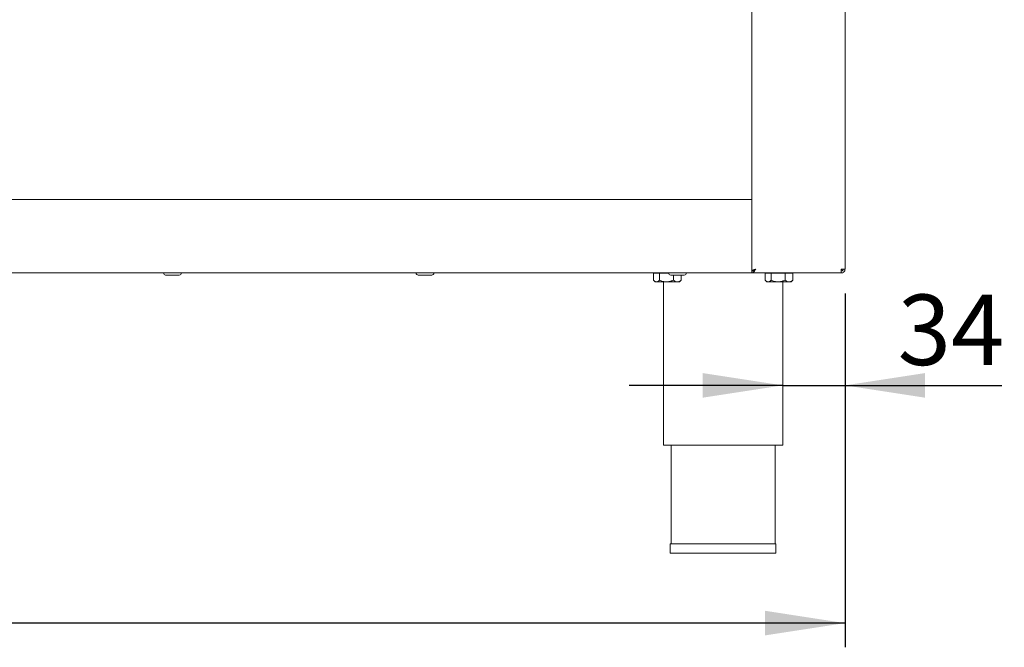
# Model space of a CAD drawing. Units: millimetres. Extents: x 5 to 415, y 5 to 292.
# Drawn here: x 197 to 238, y 177 to 203 of the extents above; entities that cross this region are included whole.
import ezdxf

# ---------------------------------------------------------------- set-up
doc = ezdxf.new("R2010")
doc.units = ezdxf.units.MM
doc.layers.add('BEMAßUNG', color=96, linetype='Continuous')
doc.styles.add('SLDTEXTSTYLE0', font='TXT', dxfattribs={"width": 0.75})
doc.dimstyles.new('SLDDIMSTYLE2', dxfattribs={"dimtxt": 2.910417, "dimasz": 3.302, "dimexe": 0, "dimexo": 0.0625, "dimgap": 0.727604, "dimtad": 1, "dimlfac": 13, "dimrnd": 1e-09, "dimzin": 12, "dimdsep": 46, "dimtxsty": 'SLDTEXTSTYLE0', "dimsah": 1, "dimcen": 0.09, "dimadec": 0, "dimazin": 3, "dimtfac": 1, "dimtofl": 0, "dimtmove": 0, "dimatfit": 3, "dimfxl": 0, "dimfrac": 2, "dimtolj": 1, "dimtzin": 12, "dimarcsym": 0})
doc.dimstyles.new('SLDDIMSTYLE3', dxfattribs={"dimtxt": 2.910417, "dimasz": 3.302, "dimexe": 0, "dimexo": 0.0625, "dimgap": 0.727604, "dimtad": 1, "dimdec": 0, "dimlfac": 13, "dimrnd": 1e-09, "dimzin": 12, "dimdsep": 46, "dimtxsty": 'SLDTEXTSTYLE0', "dimsah": 1, "dimcen": 0.09, "dimadec": 0, "dimazin": 3, "dimtfac": 1, "dimtdec": 0, "dimtmove": 0, "dimatfit": 0, "dimfxl": 0, "dimfrac": 2, "dimtolj": 1, "dimtzin": 12, "dimarcsym": 0})

# ---------------------------------------------------------------- blocks, each defined once
blk = doc.blocks.new('_D_5')
at = {"layer": 'BEMAßUNG'}
for p, q in [((40.247, 192.077), (40.247, 177.455)), ((231.554, 192.077), (231.554, 177.455)), ((231.554, 178.455), (40.247, 178.455))]:
    blk.add_line(p, q, dxfattribs=at)
for points in [[(40.247, 178.455), (43.549, 177.947), (43.549, 178.963)], [(231.554, 178.455), (228.252, 178.963), (228.252, 177.947)]]:
    blk.add_solid(points, dxfattribs=at)
at = {"layer": 'BEMAßUNG', "insert": (131.772, 182.206), "char_height": 2.9104, "attachment_point": 1, "style": 'SLDTEXTSTYLE0'}
blk.add_mtext('2487', dxfattribs=at)
blk = doc.blocks.new('_D_7')
at = {"layer": 'BEMAßUNG'}
for p, q in [((231.554, 192.077), (231.554, 187.278)), ((228.977, 188.278), (222.627, 188.278)), ((228.977, 188.278), (231.554, 188.278)), ((231.554, 188.278), (238.033, 188.278))]:
    blk.add_line(p, q, dxfattribs=at)
for points in [[(228.977, 188.278), (225.675, 188.786), (225.675, 187.77)], [(231.554, 188.278), (234.856, 187.77), (234.856, 188.786)]]:
    blk.add_solid(points, dxfattribs=at)
at = {"layer": 'BEMAßUNG', "insert": (233.732, 192.03), "char_height": 2.9104, "attachment_point": 1, "style": 'SLDTEXTSTYLE0'}
blk.add_mtext('34', dxfattribs=at)

msp = doc.modelspace()

# ---------------------------------------------------------------- linework, layer by layer
at = {"color": 7, "linetype": 'Continuous', "lineweight": 15}
for p, q in [((227.70813, 193.00808), (227.70813, 242.76962)), ((231.55428, 193.07731), (231.55428, 242.76962)), ((44.09274, 195.96193), (227.70813, 195.96193)), ((227.70813, 193.11578), (227.70813, 195.80808)), ((44.09274, 192.92347), (227.70813, 192.92347)), ((223.76197, 192.92347), (223.76197, 192.91578)), ((227.70813, 193.00808), (227.78505, 193.00808)), ((227.70813, 193.0059), (227.70813, 192.92347)), ((227.70813, 192.92347), (227.70813, 193.00039)), ((231.38412, 192.92347), (227.70813, 192.92347)), ((228.37736, 192.92347), (228.37736, 192.91578)), ((229.26966, 192.91578), (229.26966, 192.92347)), ((231.40044, 192.92347), (231.38412, 192.92347)), ((231.55428, 193.07731), (231.40044, 193.07731)), ((231.40044, 192.92347), (231.40044, 193.00039)), ((223.6321, 192.91578), (223.6321, 192.63159)), ((223.6321, 192.91578), (223.8863, 192.91578)), ((223.65125, 192.61112), (223.70813, 192.55424)), ((223.70813, 192.55424), (223.75921, 192.55424)), ((223.75921, 192.55424), (224.17432, 192.55424)), ((223.8863, 192.91578), (223.8863, 192.63159)), ((223.8863, 192.91578), (224.26617, 192.91578)), ((224.05428, 192.55424), (224.05428, 185.80808)), ((224.17432, 192.55424), (224.62324, 192.55424)), ((224.46233, 192.83885), (224.46233, 192.63159)), ((224.62324, 192.55424), (224.70813, 192.55424)), ((224.70813, 192.55424), (224.76501, 192.61112)), ((224.76306, 192.60964), (224.78416, 192.63159)), ((224.78416, 192.83885), (224.78416, 192.63159)), ((228.24748, 192.91578), (228.24748, 192.63159)), ((228.24748, 192.91578), (228.50169, 192.91578)), ((228.26663, 192.61112), (228.32352, 192.55424)), ((228.32352, 192.55424), (228.37459, 192.55424)), ((228.37459, 192.55424), (228.7897, 192.55424)), ((228.50169, 192.91578), (228.50169, 192.63159)), ((228.50169, 192.91578), (229.07772, 192.91578)), ((228.7897, 192.55424), (229.23863, 192.55424)), ((228.97736, 185.80808), (228.97736, 192.55424)), ((229.07772, 192.91578), (229.07772, 192.63159)), ((229.07772, 192.91578), (229.39955, 192.91578)), ((229.23863, 192.55424), (229.32351, 192.55424)), ((229.32351, 192.55424), (229.3804, 192.61112)), ((229.37845, 192.60964), (229.39955, 192.63159)), ((229.39955, 192.91578), (229.39955, 192.63159)), ((224.05428, 185.80808), (226.51582, 185.80808)), ((224.36197, 185.80808), (224.36197, 181.73116)), ((226.51582, 185.80808), (228.97736, 185.80808)), ((228.66966, 181.73116), (228.66966, 185.80808)), ((224.33121, 181.73116), (224.33121, 181.34654)), ((224.33121, 181.73116), (228.70044, 181.73116)), ((228.70044, 181.34654), (228.70044, 181.73116)), ((224.33121, 181.34654), (228.70044, 181.34654))]:
    msp.add_line(p, q, dxfattribs=at)
at = {"color": 7, "linetype": 'Continuous', "lineweight": 15, "flags": 128}
msp.add_lwpolyline([(231.39955, 193.05148), (231.41297, 193.06876), (231.41828, 193.07731)], dxfattribs=at)
at = {"color": 7, "linetype": 'Continuous', "lineweight": 15}
for centre, start, end in [((203.47261, 192.92347), 180, 270), ((204.03415, 192.92347), 270, 0), ((213.91152, 192.92347), 180, 270), ((214.47306, 192.92347), 270, 0), ((224.35044, 192.92347), 180, 270), ((224.91197, 192.92347), 270, 0)]:
    msp.add_arc(centre, 0.08462, start, end, dxfattribs=at)
for points, knots in [([(227.70813, 192.92347), (227.72119, 192.92587), (227.74733, 192.93067), (227.78653, 192.96758), (227.82477, 193.01881), (227.8499, 193.05833), (227.86198, 193.07731)], [0, 0, 0, 0, 0.25464677, 0.50954077, 0.76443422, 1, 1, 1, 1]), ([(227.86198, 193.07731), (227.84182, 193.07154), (227.8015, 193.06), (227.75065, 193.0427), (227.71507, 193.02539), (227.71044, 193.01385), (227.70813, 193.00808)], [0, 0, 0, 0, 0.24998887, 0.49999502, 0.74999511, 1, 1, 1, 1]), ([(227.70813, 193.00039), (227.72599, 193.00266), (227.76176, 193.00721), (227.81309, 193.03915), (227.84648, 193.06522), (227.86198, 193.07731)], [0, 0, 0, 0, 0.34811312, 0.69750485, 1, 1, 1, 1]), ([(227.86198, 193.07731), (227.85201, 193.07154), (227.83209, 193.06), (227.80974, 193.04577), (227.8022, 193.03731), (227.79979, 193.03462)], [0, 0, 0, 0, 0.40535452, 0.81075252, 1, 1, 1, 1]), ([(231.40044, 193.07731), (231.39908, 193.05715), (231.39636, 193.01683), (231.39228, 192.96598), (231.3882, 192.93041), (231.38548, 192.92578), (231.38412, 192.92347)], [0, 0, 0, 0, 0.24999889, 0.5000038, 0.74999552, 1, 1, 1, 1]), ([(231.55428, 193.07731), (231.55197, 193.05715), (231.54735, 193.01683), (231.51177, 192.96598), (231.46091, 192.93041), (231.4206, 192.92578), (231.40044, 192.92347)], [0, 0, 0, 0, 0.25000125, 0.50000917, 0.75001116, 1, 1, 1, 1]), ([(231.47736, 193.07731), (231.4762, 193.06723), (231.47389, 193.04707), (231.4561, 193.02165), (231.43068, 193.00386), (231.41052, 193.00155), (231.40044, 193.00039)], [0, 0, 0, 0, 0.2500017, 0.50002765, 0.75000683, 1, 1, 1, 1]), ([(203.47756, 192.83885), (203.47658, 192.83885), (203.47463, 192.83885), (203.49412, 192.83885), (203.52158, 192.83885), (203.55968, 192.83885), (203.61794, 192.83885), (203.67045, 192.83885), (203.70459, 192.83885)], [0, 0, 0, 0, 0.14459246, 0.28957607, 0.4376303, 0.58569153, 0.73067062, 1, 1, 1, 1]), ([(203.70459, 192.83885), (203.74001, 192.83885), (203.79452, 192.83885), (203.86501, 192.83885), (203.91549, 192.83885), (203.95941, 192.83885), (204.00331, 192.83885), (204.03369, 192.83885), (204.03028, 192.83885), (204.0292, 192.83885)], [0, 0, 0, 0, 0.21555005, 0.3315842, 0.45008366, 0.56858542, 0.68462021, 0.90017245, 1, 1, 1, 1]), ([(213.91647, 192.83885), (213.9155, 192.83885), (213.91354, 192.83885), (213.93304, 192.83885), (213.96049, 192.83885), (213.9986, 192.83885), (214.05686, 192.83885), (214.10937, 192.83885), (214.1435, 192.83885)], [0, 0, 0, 0, 0.14459265, 0.28957645, 0.43762516, 0.58570196, 0.73068124, 1, 1, 1, 1]), ([(214.1435, 192.83885), (214.17893, 192.83885), (214.23343, 192.83885), (214.30392, 192.83885), (214.35441, 192.83885), (214.39832, 192.83885), (214.44223, 192.83885), (214.4726, 192.83885), (214.46919, 192.83885), (214.46812, 192.83885)], [0, 0, 0, 0, 0.21555986, 0.33158527, 0.45009317, 0.56858806, 0.68462307, 0.90017238, 1, 1, 1, 1]), ([(223.75921, 192.55424), (223.73137, 192.56111), (223.68705, 192.57205), (223.647, 192.61544), (223.6321, 192.63159)], [0, 0, 0, 0, 0.62786692, 1, 1, 1, 1]), ([(223.8863, 192.63159), (223.8774, 192.62194), (223.83982, 192.58124), (223.7958, 192.55511), (223.7616, 192.55429), (223.75921, 192.55424)], [0, 0, 0, 0, 0.22406542, 0.94555109, 1, 1, 1, 1]), ([(224.17432, 192.55424), (224.12365, 192.55871), (224.0231, 192.56758), (223.93166, 192.61037), (223.8863, 192.63159)], [0, 0, 0, 0, 0.50399243, 1, 1, 1, 1]), ([(224.46233, 192.63159), (224.4229, 192.61352), (224.34268, 192.57676), (224.24322, 192.55583), (224.18638, 192.55452), (224.17432, 192.55424)], [0, 0, 0, 0, 0.43237018, 0.87955902, 1, 1, 1, 1]), ([(224.35538, 192.83885), (224.35441, 192.83885), (224.35246, 192.83885), (224.37194, 192.83885), (224.39941, 192.83885), (224.43751, 192.83885), (224.49577, 192.83885), (224.54828, 192.83885), (224.58241, 192.83885)], [0, 0, 0, 0, 0.14459322, 0.2895776, 0.43763831, 0.58570032, 0.73068017, 1, 1, 1, 1]), ([(224.62324, 192.55424), (224.59493, 192.55871), (224.53876, 192.56758), (224.48767, 192.61037), (224.46233, 192.63159)], [0, 0, 0, 0, 0.50399346, 1, 1, 1, 1]), ([(224.58241, 192.83885), (224.61784, 192.83885), (224.67234, 192.83885), (224.74284, 192.83885), (224.79332, 192.83885), (224.83723, 192.83885), (224.88114, 192.83885), (224.91153, 192.83885), (224.90811, 192.83885), (224.90703, 192.83885)], [0, 0, 0, 0, 0.21555804, 0.3316004, 0.45009088, 0.56858477, 0.6846188, 0.90017297, 1, 1, 1, 1]), ([(224.78416, 192.63159), (224.76212, 192.61352), (224.7173, 192.57677), (224.66175, 192.55583), (224.62998, 192.55452), (224.62324, 192.55424)], [0, 0, 0, 0, 0.43238582, 0.87954502, 1, 1, 1, 1]), ([(228.37459, 192.55424), (228.34676, 192.56111), (228.30244, 192.57205), (228.26239, 192.61544), (228.24748, 192.63159)], [0, 0, 0, 0, 0.62785424, 1, 1, 1, 1]), ([(228.50169, 192.63159), (228.49279, 192.62194), (228.45521, 192.58124), (228.41118, 192.55511), (228.37698, 192.55429), (228.37459, 192.55424)], [0, 0, 0, 0, 0.22406248, 0.9455518, 1, 1, 1, 1]), ([(228.7897, 192.55424), (228.73903, 192.55871), (228.63849, 192.56758), (228.54704, 192.61037), (228.50169, 192.63159)], [0, 0, 0, 0, 0.50400666, 1, 1, 1, 1]), ([(229.07772, 192.63159), (229.03828, 192.61352), (228.95806, 192.57677), (228.85861, 192.55583), (228.80176, 192.55452), (228.7897, 192.55424)], [0, 0, 0, 0, 0.43238587, 0.87953211, 1, 1, 1, 1]), ([(229.23863, 192.55424), (229.21032, 192.55871), (229.15414, 192.56758), (229.10306, 192.61037), (229.07772, 192.63159)], [0, 0, 0, 0, 0.50400975, 1, 1, 1, 1]), ([(229.39955, 192.63159), (229.37752, 192.61352), (229.3327, 192.57676), (229.27712, 192.55583), (229.24537, 192.55452), (229.23863, 192.55424)], [0, 0, 0, 0, 0.43238596, 0.87956194, 1, 1, 1, 1])]:
    msp.add_open_spline(points, degree=3, knots=knots, dxfattribs=at)

# ---------------------------------------------------------------- dimensions: what is measured, and where the dimension line sits
at = {"layer": 'BEMAßUNG'}
for base, p1, p2, dimstyle, picture, middle in [((40.24659, 178.4546), (231.55428, 193.07731), (40.24659, 193.07731), 'SLDDIMSTYLE2', '_D_5', (136.07258, 178.4546)), ((231.5542826, 188.2778521), (228.9773595, 185.8080828), (231.5542826, 193.0773136), 'SLDDIMSTYLE3', '_D_7', (235.8821293, 188.2778521))]:
    dim = msp.add_linear_dim(base=base, p1=p1, p2=p2, dimstyle=dimstyle, dxfattribs=at)
    dim.commit()
    dim.dimension.update_dxf_attribs({"geometry": picture, "text_midpoint": middle, "dimtype": 160})

doc.saveas('drawing.dxf')
